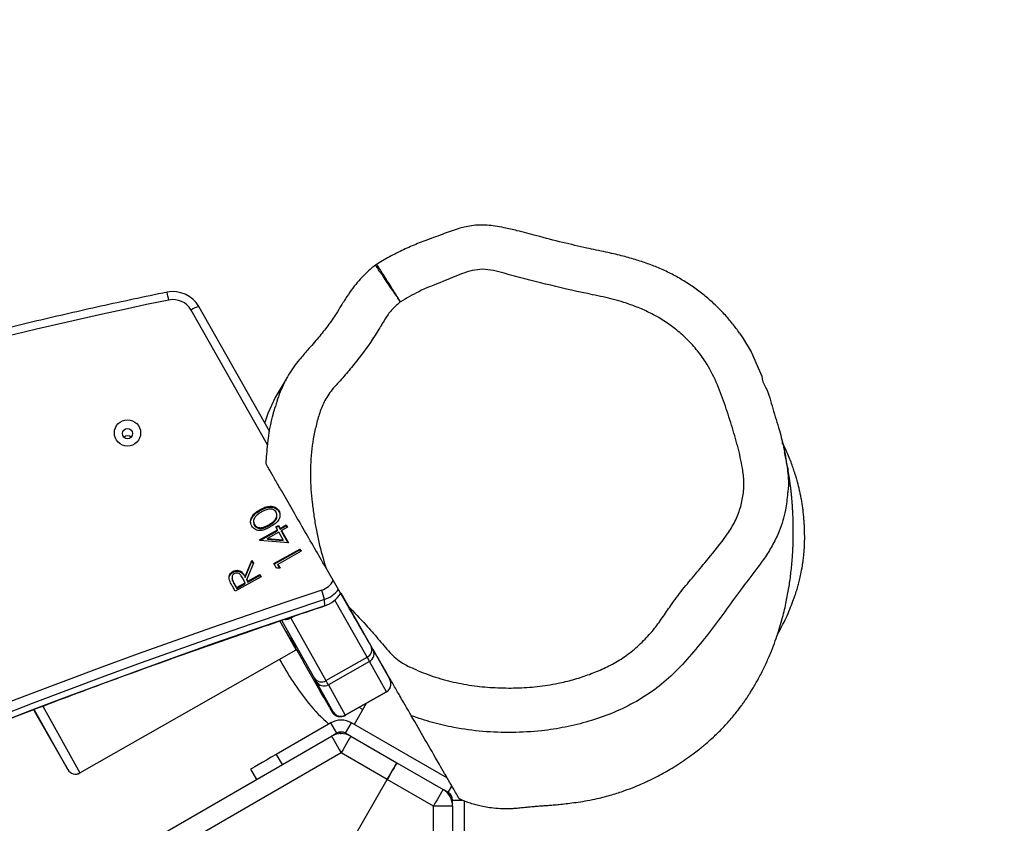
# Model space of a CAD drawing. Units: inches. Extents: x 1659 to 3280, y 670 to 1530.
# Drawn here: x 2212 to 2245, y 1129 to 1157 of the extents above; entities that cross this region are included whole.
import ezdxf

# ---------------------------------------------------------------- set-up
doc = ezdxf.new("R2010")
doc.units = ezdxf.units.IN
doc.header["$MEASUREMENT"] = 0
doc.layers.add('VP-DIM', color=7, linetype='Continuous')
doc.layers.add('VP-EQ', color=7, linetype='Continuous', true_color=0x8a3492)
doc.styles.get("Standard").update_dxf_attribs({"font": 'arial.ttf'})
doc.dimstyles.get("Standard").update_dxf_attribs({"dimtxt": 14, "dimasz": 20, "dimexe": 20, "dimexo": 50, "dimgap": 20, "dimtad": 0, "dimdec": 0, "dimzin": 0, "dimdsep": 46, "dimtxsty": 'Standard', "dimcen": -0.09, "dimadec": 0, "dimazin": 0, "dimtfac": 1, "dimtdec": 4, "dimtofl": 0, "dimtmove": 0, "dimatfit": 3, "dimfxl": 70, "dimfxlon": 1, "dimtolj": 1, "dimtzin": 0, "dimarcsym": 0})

# ---------------------------------------------------------------- blocks, each defined once
blk = doc.blocks.new('RB1237_')
at = {"color": 7, "linetype": 'Continuous', "lineweight": 25}
for p, q in [((376.168, 632.74), (376.135, 632.732)), ((390.297, 621.985), (388.195, 621.985)), ((388.339, 621.585), (388.171, 621.585)), ((388.373, 621.586), (388.373, 620.936)), ((388.373, 621.586), (469.017, 621.586)), ((387.433, 621.408), (385.564, 618.17)), ((386.911, 619.703), (387.81, 621.261)), ((387.911, 621.435), (387.81, 621.261)), ((388.373, 620.936), (387.474, 619.378)), ((469.017, 620.936), (388.373, 620.936)), ((386.011, 618.145), (386.911, 619.703)), ((383.078, 618.892), (384.102, 619.463)), ((384.51, 619.349), (383.487, 618.779)), ((383.795, 619.307), (383.809, 619.299)), ((385.301, 617.959), (384.51, 619.349)), ((384.515, 619.352), (385.306, 617.961)), ((387.474, 619.378), (386.574, 617.82)), ((389.452, 618.236), (387.474, 619.378)), ((381.172, 617.812), (382.966, 618.828)), ((384.136, 617.308), (383.345, 618.699)), ((383.487, 618.779), (384.277, 617.388)), ((384.905, 618.667), (385.614, 618.257)), ((385.033, 618.442), (385.122, 618.541)), ((381.613, 618.047), (380.321, 617.302)), ((384.277, 617.388), (385.301, 617.959)), ((385.911, 617.97), (385.564, 618.17)), ((386.011, 618.145), (385.911, 617.97)), ((385.347, 617.806), (385.344, 617.843)), ((385.911, 617.67), (385.564, 617.47)), ((385.881, 617.748), (385.934, 617.822)), ((385.911, 617.67), (385.995, 617.525)), ((386.574, 617.82), (426.896, 547.98)), ((381.61, 617.268), (381.394, 617.261)), ((381.61, 617.268), (381.611, 617.267)), ((382.031, 616.116), (384.136, 617.308)), ((385.189, 617.55), (384.166, 616.98)), ((385.197, 617.515), (385.193, 617.552)), ((385.564, 617.47), (386.628, 615.629)), ((426.333, 547.655), (386.011, 617.495)), ((379.694, 616.42), (379.772, 616.464)), ((379.723, 616.421), (379.694, 616.42)), ((380.184, 615.549), (379.694, 616.42)), ((379.723, 616.421), (379.778, 616.452)), ((380.207, 615.562), (379.723, 616.421)), ((379.772, 616.464), (380.212, 615.683)), ((387.253, 608.992), (383.101, 616.295)), ((387.254, 608.993), (383.102, 616.295)), ((378.883, 615.959), (378.961, 616.003)), ((378.913, 615.96), (378.883, 615.959)), ((378.997, 615.758), (378.883, 615.959)), ((378.913, 615.96), (378.968, 615.991)), ((379.026, 615.759), (378.913, 615.96)), ((378.961, 616.003), (379.074, 615.802)), ((379.074, 615.802), (379.485, 616.036)), ((379.104, 615.803), (379.484, 616.019)), ((379.485, 616.036), (379.402, 615.075)), ((378.433, 615.717), (378.404, 615.716)), ((378.576, 615.652), (378.546, 615.651)), ((378.897, 615.701), (378.997, 615.758)), ((378.926, 615.702), (378.897, 615.701)), ((378.947, 615.612), (378.897, 615.701)), ((378.926, 615.702), (379.026, 615.759)), ((378.97, 615.625), (378.926, 615.702)), ((379.047, 615.669), (378.947, 615.612)), ((379.026, 615.759), (378.997, 615.758)), ((379.076, 615.67), (379.047, 615.669)), ((379.386, 615.066), (379.047, 615.669)), ((379.104, 615.803), (379.074, 615.802)), ((379.403, 615.089), (379.076, 615.67)), ((379.383, 615.86), (379.125, 615.713)), ((379.125, 615.713), (379.338, 615.335)), ((379.338, 615.335), (379.383, 615.86)), ((379.367, 615.336), (379.412, 615.861)), ((379.412, 615.861), (379.383, 615.86)), ((380.344, 615.64), (380.184, 615.549)), ((380.212, 615.683), (380.345, 615.759)), ((380.241, 615.684), (380.212, 615.683)), ((380.241, 615.684), (380.345, 615.743)), ((380.345, 615.759), (380.344, 615.64)), ((375.739, 615.416), (371.509, 613.011)), ((378.903, 615.38), (378.873, 615.379)), ((379.367, 615.336), (379.338, 615.335)), ((378.392, 615.089), (378.362, 615.089)), ((379.402, 615.075), (379.386, 615.066)), ((380.554, 615.071), (380.632, 615.115)), ((380.584, 615.072), (380.554, 615.071)), ((380.781, 614.669), (380.554, 615.071)), ((380.584, 615.072), (380.639, 615.103)), ((380.81, 614.67), (380.584, 615.072)), ((380.632, 615.115), (381.122, 614.245)), ((387.128, 614.763), (387.473, 614.962)), ((378.773, 614.863), (378.803, 614.864)), ((378.896, 614.889), (378.866, 614.888)), ((380.077, 614.799), (380.173, 614.854)), ((380.106, 614.8), (380.077, 614.799)), ((380.621, 614.579), (380.077, 614.799)), ((380.106, 614.8), (380.189, 614.848)), ((380.651, 614.58), (380.106, 614.8)), ((380.173, 614.854), (380.717, 614.633)), ((380.717, 614.633), (380.781, 614.669)), ((380.747, 614.634), (380.717, 614.633)), ((380.747, 614.634), (380.81, 614.67)), ((380.81, 614.67), (380.781, 614.669)), ((380.651, 614.58), (380.621, 614.579)), ((380.831, 614.58), (380.672, 614.491)), ((380.86, 614.581), (380.831, 614.58)), ((380.994, 614.29), (380.831, 614.58)), ((380.832, 614.197), (380.994, 614.29)), ((381.024, 614.291), (380.86, 614.581)), ((380.861, 614.198), (381.024, 614.291)), ((381.024, 614.291), (380.994, 614.29)), ((380.477, 614.169), (380.447, 614.168)), ((380.667, 614.133), (380.697, 614.134)), ((380.861, 614.198), (380.832, 614.197)), ((381.122, 614.245), (380.949, 614.146)), ((385.236, 607.5), (387.141, 608.584)), ((385.115, 607.433), (385.236, 607.5))]:
    blk.add_line(p, q, dxfattribs=at)
at = {"color": 8, "linetype": 'Continuous', "lineweight": 25}
for p, q in [((388.171, 621.585), (388.171, 621.925)), ((387.911, 621.435), (387.695, 621.559)), ((383.345, 618.699), (381.417, 617.607)), ((384.053, 616.916), (382.103, 615.811)), ((383.101, 616.295), (382.124, 615.75)), ((383.101, 616.295), (383.102, 616.295)), ((381.956, 616.247), (382.031, 616.116)), ((382.499, 615.972), (382.482, 615.962)), ((382.482, 615.96), (382.482, 615.962)), ((382.482, 615.962), (382.482, 615.962)), ((386.628, 615.629), (386.973, 615.828)), ((376.18, 615.337), (371.628, 612.749)), ((385.001, 607.738), (387.253, 608.992)), ((387.254, 608.993), (387.253, 608.992)), ((387.141, 608.584), (385.109, 607.451))]:
    blk.add_line(p, q, dxfattribs=at)
at = {"color": 7, "linetype": 'Continuous', "lineweight": 25, "flags": 128}
for points in [[(372.412, 631.275), (372.549, 631.374), (373.04, 631.664), (373.863, 632.026), (373.863, 632.026), (373.863, 632.026)], [(387.81, 621.261), (387.821, 621.254), (387.853, 621.236), (387.905, 621.206), (387.975, 621.165), (388.06, 621.116), (388.158, 621.06), (388.263, 620.999), (388.373, 620.936)], [(386.911, 619.703), (386.922, 619.696), (386.954, 619.678), (387.006, 619.648), (387.076, 619.607), (387.161, 619.558), (387.258, 619.502), (387.364, 619.441), (387.474, 619.378)], [(387.474, 619.378), (387.364, 619.441), (387.258, 619.502), (387.161, 619.558), (387.076, 619.607), (387.006, 619.648), (386.954, 619.678), (386.922, 619.696), (386.911, 619.703)], [(386.011, 618.145), (386.022, 618.138), (386.054, 618.12), (386.106, 618.09), (386.176, 618.049), (386.261, 618), (386.359, 617.944), (386.464, 617.883), (386.574, 617.82)], [(386.011, 617.495), (386.022, 617.501), (386.054, 617.519), (386.106, 617.549), (386.176, 617.59), (386.261, 617.639), (386.359, 617.695), (386.464, 617.756), (386.574, 617.82)], [(382.832, 616.215), (382.775, 616.183), (382.729, 616.157), (382.701, 616.14), (382.694, 616.137), (382.711, 616.146), (382.748, 616.167), (382.8, 616.197), (382.859, 616.23), (382.916, 616.263), (382.962, 616.289), (382.991, 616.305), (382.997, 616.309), (382.981, 616.299), (382.943, 616.278), (382.891, 616.249), (382.832, 616.215)], [(382.834, 616.199), (382.777, 616.166), (382.731, 616.14), (382.702, 616.124), (382.696, 616.12), (382.712, 616.129), (382.75, 616.151), (382.802, 616.18), (382.861, 616.214), (382.918, 616.246), (382.964, 616.272), (382.992, 616.289), (382.999, 616.292), (382.982, 616.283), (382.945, 616.262), (382.893, 616.232), (382.834, 616.199)], [(382.836, 616.182), (382.779, 616.15), (382.732, 616.124), (382.704, 616.107), (382.697, 616.104), (382.714, 616.113), (382.751, 616.134), (382.803, 616.164), (382.862, 616.197), (382.919, 616.23), (382.966, 616.256), (382.994, 616.272), (383.001, 616.276), (382.984, 616.267), (382.947, 616.246), (382.895, 616.216), (382.836, 616.182)], [(373.956, 615.966), (374.013, 615.925), (374.575, 615.595)], [(386.628, 615.629), (386.725, 615.46), (386.819, 615.297), (386.905, 615.147), (386.981, 615.016), (387.043, 614.909), (387.09, 614.829), (387.118, 614.779), (387.128, 614.763)], [(374.575, 615.595), (375.122, 615.342), (375.427, 615.238)]]:
    blk.add_lwpolyline(points, dxfattribs=at)
at = {"color": 7, "linetype": 'Continuous', "lineweight": 25}
for centre, radius in [((375.775, 610.603), 0.444), ((375.8, 610.603), 0.174)]:
    blk.add_circle(centre, radius, dxfattribs=at)
for centre, radius, start, end in [((388.373, 620.936), 0.65, 90, 150), ((388.171, 621.285), 0.3, 90, 150), ((384.25, 619.202), 0.299, 29.5103, 119.5138), ((384.254, 619.204), 0.3, 29.6573, 97.2899), ((384.581, 619.225), 0.144, 117.4853, 119.7452), ((383.226, 618.632), 0.299, 29.5094, 119.5131), ((383.09, 618.573), 0.285, 26.4225, 116.0502), ((402.604, 584.783), 39.003, 119.3502, 119.5884), ((385.041, 617.81), 0.299, 299.7304, 29.7259), ((385.367, 617.844), 0.132, 117.3697, 119.832), ((385.045, 617.813), 0.3, 5.8186, 29.6221), ((386.171, 617.82), 0.7, 150, 210), ((386.171, 617.82), 0.3, 150, 210), ((386.574, 617.82), 0.65, 150, 210), ((380.445, 616.946), 1, 18.3335, 51.6875), ((380.661, 616.953), 0.999, 18.3192, 58.1542), ((382.306, 613.726), 3.651, 104.4563, 109.5896), ((608.634, 692.616), 239.409, 198.34616, 218.37702), ((608.85, 692.623), 239.409, 198.34616, 218.37702), ((608.802, 223.198), 453.304, 119.57967, 119.95153), ((383.897, 617.154), 0.285, 303.2364, 32.8013), ((402.859, 584.337), 37.916, 119.3449, 119.5899), ((384.017, 617.24), 0.299, 299.7313, 29.7249), ((381.816, 620.634), 4.978, 308.1658, 319.533), ((348.907, 680.86), 73.004, 299.66255, 299.78875), ((385.24, 617.462), 0.101, 117.3204, 119.8885), ((608.607, 692.615), 239.709, 198.34616, 218.37702), ((398.39, 591.675), 29.029, 119.3406, 119.5966), ((378.851, 624.206), 9.62, 298.3447, 308.9027), ((372.007, 612.141), 1.001, 119.7137, 191.7032), ((371.976, 612.14), 0.701, 119.7124, 191.7046), ((524.463, 643.507), 156.381, 191.62412, 227.16467), ((376.05, 610.61), 0.176, 137.408, 226.2151), ((386.993, 608.844), 0.3, 299.6217, 29.6179), ((386.993, 608.844), 0.299, 299.7313, 29.7249)]:
    blk.add_arc(centre, radius, start, end, dxfattribs=at)
at = {"color": 8, "linetype": 'Continuous', "lineweight": 25}
for centre, radius, start, end in [((385.045, 617.813), 0.3, 299.6184, 5.8225), ((385.049, 617.776), 0.3, 299.6182, 5.8217), ((380.418, 616.945), 0.699, 18.3134, 60.6889), ((384.451, 618.781), 1.469, 299.5545, 300.5245), ((381.752, 615.954), 0.322, 352.6778, 30.0362), ((372.293, 613.209), 0.809, 194.1907, 214.6667), ((371.95, 608.449), 3.61, 100.5537, 104.857)]:
    blk.add_arc(centre, radius, start, end, dxfattribs=at)
at = {"color": 7, "linetype": 'Continuous', "lineweight": 25}
for points, knots in [([(382.568, 632.561), (382.503, 632.598), (382.347, 632.685), (382.097, 632.811), (381.812, 632.942), (381.537, 633.053), (381.299, 633.139), (381.099, 633.203), (380.923, 633.254), (380.738, 633.303), (380.519, 633.353), (380.319, 633.39), (380.141, 633.418), (380.051, 633.43), (379.928, 633.444), (379.804, 633.456), (379.662, 633.467), (379.514, 633.474), (379.371, 633.477), (379.249, 633.477), (379.151, 633.475), (379.044, 633.472), (378.937, 633.468), (378.787, 633.459), (378.66, 633.45), (378.553, 633.44), (378.465, 633.431), (378.386, 633.422), (378.246, 633.403), (378.065, 633.375), (377.864, 633.337), (377.661, 633.293), (377.484, 633.248), (377.33, 633.205), (377.221, 633.173), (377.095, 633.133), (376.938, 633.08), (376.751, 633.011), (376.537, 632.926), (376.317, 632.83), (376.164, 632.756), (376.09, 632.721)], [0, 0, 0, 0, 0.049069, 0.116626, 0.178832, 0.234568, 0.281663, 0.31573, 0.34318, 0.369905, 0.400885, 0.440551, 0.45754, 0.475113, 0.484401, 0.493812, 0.504299, 0.51632, 0.528036, 0.539539, 0.551638, 0.565007, 0.600981, 0.631639, 0.657024, 0.672653, 0.685427, 0.695461, 0.702999, 0.726844, 0.738005, 0.749337, 0.77444, 0.784035, 0.795437, 0.811379, 0.83692, 0.869619, 0.909597, 0.956833, 1, 1, 1, 1]), ([(373.863, 632.026), (373.863, 632.026), (373.991, 632.026), (374.34, 632.237), (374.954, 632.393), (375.653, 632.621), (376.331, 632.788), (376.98, 632.899), (377.481, 632.944), (377.756, 632.906), (377.813, 632.898)], [0, 0, 0, 0, 0.000001, 0.09423, 0.282826, 0.471343, 0.633703, 0.796079, 0.957456, 1, 1, 1, 1]), ([(388.116, 621.796), (388.121, 621.807), (388.158, 621.885), (388.208, 622.015), (388.272, 622.194), (388.324, 622.376), (388.366, 622.548), (388.407, 622.766), (388.442, 623.038), (388.455, 623.285), (388.454, 623.478), (388.45, 623.597), (388.443, 623.705), (388.433, 623.81), (388.424, 623.901), (388.415, 623.987), (388.403, 624.103), (388.393, 624.211), (388.384, 624.312), (388.378, 624.39), (388.372, 624.468), (388.364, 624.574), (388.355, 624.704), (388.342, 624.872), (388.326, 625.073), (388.303, 625.305), (388.273, 625.562), (388.234, 625.845), (388.184, 626.15), (388.111, 626.526), (387.998, 626.951), (387.859, 627.376), (387.727, 627.723), (387.613, 627.991), (387.51, 628.217), (387.396, 628.449), (387.262, 628.701), (387.121, 628.949), (386.965, 629.201), (386.794, 629.458), (386.627, 629.689), (386.483, 629.877), (386.361, 630.029), (386.244, 630.169), (386.119, 630.311), (385.974, 630.47), (385.814, 630.634), (385.638, 630.802), (385.462, 630.959), (385.292, 631.101), (385.14, 631.222), (385.011, 631.318), (384.901, 631.398), (384.796, 631.471), (384.691, 631.543), (384.581, 631.614), (384.46, 631.69), (384.32, 631.774), (384.156, 631.869), (383.974, 631.967), (383.786, 632.063), (383.535, 632.184), (383.232, 632.317), (382.883, 632.453), (382.556, 632.567), (382.241, 632.664), (381.944, 632.746), (381.668, 632.813), (381.415, 632.867), (381.176, 632.913), (380.946, 632.952), (380.716, 632.986), (380.479, 633.016), (380.233, 633.042), (380.014, 633.06), (379.826, 633.072), (379.678, 633.08), (379.543, 633.086), (379.426, 633.089), (379.326, 633.091), (379.227, 633.093), (379.119, 633.093), (378.991, 633.093), (378.848, 633.091), (378.689, 633.086), (378.523, 633.08), (378.358, 633.071), (378.205, 633.06), (378.064, 633.049), (377.925, 633.037), (377.79, 633.023), (377.655, 633.008), (377.547, 632.994), (377.465, 632.983), (377.404, 632.975), (377.343, 632.966), (377.259, 632.953), (377.141, 632.934), (376.995, 632.908), (376.823, 632.876), (376.628, 632.838), (376.492, 632.81), (376.42, 632.795)], [0, 0, 0, 0, 0.000714, 0.005231, 0.010672, 0.017139, 0.024669, 0.032557, 0.040561, 0.048793, 0.051609, 0.054468, 0.05718, 0.058878, 0.0604, 0.061911, 0.063584, 0.067881, 0.072202, 0.07757, 0.083178, 0.088119, 0.093746, 0.098442, 0.102522, 0.106469, 0.110833, 0.116065, 0.122478, 0.129659, 0.140407, 0.149931, 0.158021, 0.164558, 0.169683, 0.177617, 0.185225, 0.192693, 0.200964, 0.210147, 0.219334, 0.22608, 0.231789, 0.23764, 0.245123, 0.254259, 0.264976, 0.276116, 0.288408, 0.300092, 0.310153, 0.318578, 0.325728, 0.332674, 0.339486, 0.346164, 0.353299, 0.361912, 0.372176, 0.383867, 0.395598, 0.407132, 0.431009, 0.453345, 0.474693, 0.495969, 0.517192, 0.536058, 0.554361, 0.571681, 0.58876, 0.606415, 0.624727, 0.644441, 0.665738, 0.678968, 0.692006, 0.703653, 0.713892, 0.722722, 0.73046, 0.740745, 0.752732, 0.766418, 0.781801, 0.799101, 0.816057, 0.831904, 0.846643, 0.860276, 0.876459, 0.891208, 0.905309, 0.912122, 0.918778, 0.925283, 0.932962, 0.942781, 0.954737, 0.967957, 0.983059, 1, 1, 1, 1]), ([(377.015, 632.933), (377.009, 632.93), (376.995, 632.925), (376.957, 632.91), (376.93, 632.9), (376.914, 632.893), (376.91, 632.892)], [0, 0, 0, 0, 0.268417, 0.577242, 0.895405, 1, 1, 1, 1]), ([(372.409, 631.278), (372.302, 631.202), (372.078, 631.04), (371.759, 630.763), (371.447, 630.455), (371.155, 630.123), (370.885, 629.768), (370.638, 629.393), (370.416, 628.999), (370.224, 628.594), (370.06, 628.176), (369.917, 627.74), (369.787, 627.266), (369.661, 626.721), (369.525, 626.058), (369.347, 625.279), (369.139, 624.494), (368.968, 623.837), (368.855, 623.369), (368.79, 623.034), (368.76, 622.753), (368.756, 622.487), (368.777, 622.227), (368.824, 621.99), (368.889, 621.749), (368.972, 621.501), (369.116, 621.126), (369.274, 620.675), (369.482, 620.16), (369.707, 619.683), (369.908, 619.303), (370.045, 619.086), (370.084, 619.023)], [0, 0, 0, 0, 0.029082, 0.061186, 0.09357, 0.126237, 0.159173, 0.192348, 0.225719, 0.259227, 0.291849, 0.325078, 0.360897, 0.400853, 0.448949, 0.511054, 0.57799, 0.628852, 0.66171, 0.684549, 0.704541, 0.724271, 0.743518, 0.762141, 0.777708, 0.798948, 0.820054, 0.866731, 0.904957, 0.943091, 0.983677, 1, 1, 1, 1]), ([(381.613, 618.047), (381.827, 618.254), (382.188, 618.602), (382.72, 619.066), (383.106, 619.387), (383.386, 619.661), (383.576, 619.925), (383.776, 620.351), (384.005, 620.921), (384.195, 621.613), (384.321, 622.317), (384.383, 623.026), (384.392, 623.736), (384.347, 624.444), (384.247, 625.084), (384.111, 625.652), (383.952, 626.148), (383.76, 626.632), (383.521, 627.112), (383.214, 627.569), (382.842, 627.992), (382.44, 628.36), (382.018, 628.672), (381.551, 628.98), (381.057, 629.349), (380.545, 629.785), (379.94, 630.284), (379.382, 630.743), (378.827, 631.104), (378.38, 631.292), (377.913, 631.402), (377.438, 631.438), (376.875, 631.37), (376.234, 631.219), (375.505, 631.009), (374.779, 630.771), (374.053, 630.509), (373.441, 630.184), (372.949, 629.822), (372.562, 629.461), (372.154, 628.987), (371.83, 628.481), (371.585, 627.964), (371.39, 627.457), (371.215, 626.847), (371.031, 625.899), (370.754, 624.723), (370.481, 623.667), (370.291, 622.964), (370.235, 622.602), (370.288, 622.246), (370.394, 621.91), (370.531, 621.584), (370.73, 621.091), (370.962, 620.485), (371.229, 620.027), (371.347, 619.825)], [0, 0, 0, 0, 0.026635, 0.044956, 0.063278, 0.071639, 0.079981, 0.092288, 0.113652, 0.135079, 0.156464, 0.177637, 0.198816, 0.220028, 0.241237, 0.25677, 0.272303, 0.28788, 0.303444, 0.320225, 0.337083, 0.353896, 0.368953, 0.384025, 0.404087, 0.424178, 0.44427, 0.474396, 0.48891, 0.503414, 0.517609, 0.531805, 0.545815, 0.568285, 0.590751, 0.613792, 0.636809, 0.65985, 0.675609, 0.691422, 0.707185, 0.73156, 0.745011, 0.758466, 0.780131, 0.801776, 0.845075, 0.888367, 0.899471, 0.910478, 0.920869, 0.931372, 0.942011, 0.952589, 0.979065, 1, 1, 1, 1]), ([(388.11, 621.799), (388.113, 621.8), (388.122, 621.806), (388.052, 621.765), (387.882, 621.667), (387.601, 621.505), (387.27, 621.314), (386.468, 620.85), (385.849, 620.493), (385.321, 620.189)], [0, 0, 0, 0, 0.034586, 0.123477, 0.212351, 0.301541, 0.39074, 0.479938, 1, 1, 1, 1]), ([(385.321, 620.189), (385.314, 620.184), (385.299, 620.176), (385.218, 620.129), (385.071, 620.044), (384.863, 619.924), (384.616, 619.781), (384.307, 619.603), (383.809, 619.316), (383.167, 618.945), (382.391, 618.496), (381.872, 618.197), (381.613, 618.047)], [0, 0, 0, 0, 0.039138, 0.078308, 0.155781, 0.214149, 0.272625, 0.361528, 0.45054, 0.633279, 0.816612, 1, 1, 1, 1]), ([(371.347, 619.825), (371.426, 619.731), (371.584, 619.54), (371.913, 619.311), (372.3, 619.081), (372.876, 618.72), (373.43, 618.285), (373.968, 617.832), (374.285, 617.527), (374.628, 617.29), (374.983, 617.121), (375.421, 616.997), (376.011, 616.861), (376.614, 616.789), (377.218, 616.775), (377.672, 616.793), (378.122, 616.84), (378.572, 616.898), (379.019, 616.969), (379.606, 617.091), (380.036, 617.218), (380.321, 617.302)], [0, 0, 0, 0, 0.036926, 0.074208, 0.119671, 0.172534, 0.278358, 0.331203, 0.384044, 0.410519, 0.456106, 0.501646, 0.547077, 0.6381, 0.683533, 0.728965, 0.77439, 0.819801, 0.86522, 0.910641, 1, 1, 1, 1]), ([(384.216, 619.501), (384.206, 619.499), (384.183, 619.496), (384.153, 619.487), (384.131, 619.478), (384.12, 619.472), (384.116, 619.47), (384.113, 619.468), (384.109, 619.466), (384.107, 619.465), (384.105, 619.464), (384.104, 619.464)], [0, 0, 0, 0, 0.1640054, 0.3534964, 0.4836614, 0.5343514, 0.5713919, 0.617141, 0.6994026, 0.9194349, 1, 1, 1, 1]), ([(370.08, 619.021), (370.085, 619.014), (370.095, 618.999), (370.105, 618.984), (370.11, 618.976)], [0, 0, 0, 0, 0.499545, 1, 1, 1, 1]), ([(370.116, 618.981), (370.146, 618.939), (370.236, 618.815), (370.411, 618.625), (370.639, 618.409), (370.893, 618.205), (371.173, 618.008), (371.466, 617.83), (371.801, 617.625), (372.162, 617.372), (372.572, 617.049), (372.944, 616.718), (373.27, 616.433), (373.543, 616.213), (373.808, 616.041), (374.092, 615.888), (374.395, 615.756), (374.659, 615.659), (374.824, 615.613), (374.879, 615.597)], [0, 0, 0, 0, 0.025883, 0.077927, 0.130979, 0.185771, 0.243323, 0.30516, 0.359594, 0.443355, 0.529012, 0.624969, 0.696631, 0.748911, 0.803102, 0.857081, 0.912848, 0.971148, 1, 1, 1, 1]), ([(385.344, 617.843), (385.339, 617.874), (385.333, 617.916), (385.309, 617.95), (385.303, 617.959)], [0, 0, 0, 0, 0.730365, 1, 1, 1, 1]), ([(385.278, 617.584), (385.289, 617.597), (385.313, 617.628), (385.34, 617.692), (385.351, 617.754), (385.348, 617.794), (385.347, 617.806)], [0, 0, 0, 0, 0.217621, 0.492917, 0.852367, 1, 1, 1, 1]), ([(380.321, 617.302), (380.101, 617.175), (379.661, 616.92), (379.001, 616.539), (378.348, 616.163), (377.791, 615.841), (377.401, 615.616), (377.172, 615.483), (377.004, 615.387), (376.873, 615.311), (376.829, 615.285), (376.83, 615.286), (376.83, 615.286)], [0, 0, 0, 0, 0.162851, 0.326401, 0.488712, 0.649864, 0.753776, 0.806283, 0.858683, 0.927291, 0.986981, 1, 1, 1, 1]), ([(421.169, 543.99), (420.871, 544.367), (420.007, 545.462), (418.595, 547.29), (416.942, 549.479), (415.314, 551.687), (413.712, 553.914), (412.136, 556.159), (410.585, 558.422), (409.06, 560.703), (407.561, 563.002), (406.089, 565.317), (404.643, 567.65), (403.224, 569.999), (401.832, 572.364), (400.467, 574.745), (399.13, 577.142), (397.82, 579.554), (396.538, 581.981), (395.283, 584.422), (394.057, 586.878), (392.858, 589.348), (391.688, 591.832), (390.547, 594.328), (389.434, 596.838), (388.35, 599.361), (387.295, 601.896), (386.269, 604.443), (385.272, 607.002), (384.305, 609.572), (383.367, 612.153), (382.467, 614.717), (381.893, 616.426), (381.611, 617.267)], [0, 0, 0, 0, 0.017248, 0.05004, 0.082832, 0.115625, 0.148417, 0.181209, 0.214001, 0.246793, 0.279586, 0.312378, 0.34517, 0.377962, 0.410755, 0.443547, 0.476339, 0.509131, 0.541923, 0.574716, 0.607508, 0.6403, 0.673092, 0.705884, 0.738676, 0.771469, 0.804261, 0.837053, 0.869845, 0.902637, 0.93543, 0.968222, 1, 1, 1, 1]), ([(385.174, 617.501), (385.178, 617.504), (385.19, 617.511), (385.195, 617.514), (385.2, 617.517), (385.204, 617.519), (385.211, 617.523), (385.223, 617.531), (385.245, 617.548), (385.266, 617.567), (385.277, 617.581), (385.278, 617.584)], [0, 0, 0, 0, 0.187791, 0.471365, 0.613711, 0.687182, 0.713727, 0.74595, 0.836321, 0.970511, 1, 1, 1, 1]), ([(376.83, 615.286), (376.601, 615.301), (376.022, 615.338), (375.368, 615.452), (374.955, 615.577), (374.88, 615.6)], [0, 0, 0, 0, 0.346887, 0.880469, 1, 1, 1, 1]), ([(378.362, 615.089), (378.335, 615.14), (378.28, 615.244), (378.238, 615.418), (378.264, 615.568), (378.331, 615.666), (378.379, 615.699), (378.404, 615.716)], [0, 0, 0, 0, 0.2509884, 0.5011156, 0.7496185, 0.8748128, 1, 1, 1, 1]), ([(378.392, 615.089), (378.364, 615.141), (378.31, 615.245), (378.267, 615.419), (378.293, 615.568), (378.36, 615.667), (378.409, 615.7), (378.433, 615.717)], [0, 0, 0, 0, 0.250989, 0.501116, 0.749618, 0.874813, 1, 1, 1, 1]), ([(378.451, 615.625), (378.429, 615.608), (378.385, 615.576), (378.34, 615.484), (378.346, 615.413), (378.35, 615.37)], [0, 0, 0, 0, 0.280212, 0.560803, 1, 1, 1, 1]), ([(378.404, 615.716), (378.43, 615.728), (378.483, 615.753), (378.601, 615.759), (378.74, 615.701), (378.861, 615.573), (378.921, 615.473), (378.951, 615.423)], [0, 0, 0, 0, 0.125186, 0.250355, 0.498774, 0.748945, 1, 1, 1, 1]), ([(378.433, 615.717), (378.459, 615.73), (378.502, 615.751), (378.548, 615.751), (378.566, 615.752)], [0, 0, 0, 0, 0.626199, 1, 1, 1, 1]), ([(378.873, 615.379), (378.85, 615.418), (378.804, 615.496), (378.714, 615.602), (378.607, 615.652), (378.514, 615.652), (378.472, 615.634), (378.451, 615.625)], [0, 0, 0, 0, 0.251089, 0.501367, 0.74962, 0.874865, 1, 1, 1, 1]), ([(378.903, 615.38), (378.879, 615.419), (378.833, 615.498), (378.744, 615.601), (378.646, 615.653), (378.588, 615.65), (378.576, 615.649)], [0, 0, 0, 0, 0.306772, 0.61255, 0.915857, 1, 1, 1, 1]), ([(378.35, 615.37), (378.361, 615.323), (378.382, 615.241), (378.422, 615.165), (378.44, 615.132)], [0, 0, 0, 0, 0.5595979, 1, 1, 1, 1]), ([(378.866, 614.888), (378.885, 614.902), (378.922, 614.928), (378.958, 614.989), (378.976, 615.056), (378.974, 615.148), (378.938, 615.258), (378.895, 615.338), (378.873, 615.379)], [0, 0, 0, 0, 0.124873, 0.249857, 0.374727, 0.499811, 0.749501, 1, 1, 1, 1]), ([(378.896, 614.889), (378.914, 614.903), (378.952, 614.929), (378.987, 614.99), (379.005, 615.056), (379.004, 615.149), (378.967, 615.259), (378.924, 615.339), (378.903, 615.38)], [0, 0, 0, 0, 0.124874, 0.249856, 0.374727, 0.49981, 0.749511, 1, 1, 1, 1]), ([(378.951, 615.423), (378.978, 615.372), (379.033, 615.269), (379.073, 615.126), (379.068, 615.008), (379.041, 614.924), (378.992, 614.85), (378.943, 614.817), (378.919, 614.801)], [0, 0, 0, 0, 0.250528, 0.500162, 0.625273, 0.750203, 0.875106, 1, 1, 1, 1]), ([(378.919, 614.801), (378.893, 614.788), (378.839, 614.763), (378.721, 614.756), (378.579, 614.812), (378.453, 614.937), (378.393, 615.038), (378.362, 615.089)], [0, 0, 0, 0, 0.125183, 0.250372, 0.498896, 0.749018, 1, 1, 1, 1]), ([(378.808, 614.765), (378.799, 614.764), (378.731, 614.757), (378.609, 614.816), (378.483, 614.938), (378.422, 615.039), (378.392, 615.089)], [0, 0, 0, 0, 0.051936, 0.366246, 0.682579, 1, 1, 1, 1]), ([(378.44, 615.132), (378.464, 615.093), (378.511, 615.015), (378.605, 614.914), (378.71, 614.861), (378.803, 614.861), (378.845, 614.879), (378.866, 614.888)], [0, 0, 0, 0, 0.250911, 0.501289, 0.749666, 0.874905, 1, 1, 1, 1]), ([(378.803, 614.866), (378.812, 614.866), (378.845, 614.865), (378.875, 614.879), (378.896, 614.889)], [0, 0, 0, 0, 0.298059, 1, 1, 1, 1]), ([(380.447, 614.168), (380.434, 614.197), (380.407, 614.255), (380.409, 614.352), (380.45, 614.446), (380.527, 614.521), (380.59, 614.559), (380.621, 614.579)], [0, 0, 0, 0, 0.186625, 0.372985, 0.559416, 0.779363, 1, 1, 1, 1]), ([(380.477, 614.169), (380.463, 614.198), (380.437, 614.255), (380.439, 614.353), (380.479, 614.446), (380.556, 614.522), (380.619, 614.56), (380.651, 614.58)], [0, 0, 0, 0, 0.186624, 0.372982, 0.559411, 0.779357, 1, 1, 1, 1]), ([(380.672, 614.491), (380.646, 614.476), (380.595, 614.446), (380.538, 614.396), (380.51, 614.343), (380.502, 614.298), (380.506, 614.253), (380.519, 614.226), (380.525, 614.212)], [0, 0, 0, 0, 0.250499, 0.499941, 0.625009, 0.750036, 0.875001, 1, 1, 1, 1]), ([(380.746, 614.046), (380.714, 614.04), (380.649, 614.027), (380.559, 614.053), (380.489, 614.103), (380.461, 614.146), (380.447, 614.168)], [0, 0, 0, 0, 0.27981, 0.559506, 0.77961, 1, 1, 1, 1]), ([(380.704, 614.039), (380.695, 614.038), (380.655, 614.032), (380.588, 614.055), (380.519, 614.104), (380.491, 614.147), (380.477, 614.169)], [0, 0, 0, 0, 0.09205, 0.444667, 0.722151, 1, 1, 1, 1]), ([(380.525, 614.212), (380.533, 614.2), (380.549, 614.176), (380.586, 614.15), (380.627, 614.135), (380.686, 614.13), (380.756, 614.156), (380.806, 614.184), (380.832, 614.197)], [0, 0, 0, 0, 0.1250311, 0.2500868, 0.3751292, 0.5001816, 0.7494775, 1, 1, 1, 1]), ([(380.697, 614.135), (380.698, 614.135), (380.728, 614.132), (380.785, 614.158), (380.836, 614.185), (380.861, 614.198)], [0, 0, 0, 0, 0.0204992, 0.5090459, 1, 1, 1, 1]), ([(380.949, 614.146), (380.912, 614.125), (380.847, 614.088), (380.777, 614.059), (380.746, 614.046)], [0, 0, 0, 0, 0.560238, 1, 1, 1, 1]), ([(371.025, 611.938), (371.104, 611.556), (371.335, 610.449), (371.741, 608.621), (372.251, 606.458), (372.793, 604.302), (373.364, 602.155), (373.966, 600.015), (374.599, 597.885), (375.261, 595.764), (375.953, 593.652), (376.675, 591.551), (377.427, 589.46), (378.208, 587.379), (379.019, 585.311), (379.858, 583.254), (380.727, 581.209), (381.624, 579.177), (382.551, 577.158), (383.505, 575.152), (384.488, 573.16), (385.499, 571.182), (386.538, 569.219), (387.604, 567.271), (388.698, 565.339), (389.819, 563.422), (390.967, 561.521), (392.142, 559.637), (393.343, 557.77), (394.571, 555.92), (395.824, 554.088), (397.104, 552.274), (398.409, 550.479), (399.739, 548.702), (401.094, 546.945), (402.474, 545.207), (403.878, 543.488), (405.307, 541.79), (406.759, 540.113), (408.235, 538.456), (409.734, 536.821), (411.256, 535.208), (412.801, 533.616), (414.368, 532.046), (415.93, 530.526), (417.133, 529.386), (417.806, 528.761), (417.966, 528.612)], [0, 0, 0, 0, 0.0120358, 0.0348827, 0.0577298, 0.0805769, 0.103424, 0.126271, 0.1491181, 0.1719652, 0.1948123, 0.2176593, 0.2405064, 0.2633535, 0.2862005, 0.3090476, 0.3318947, 0.3547417, 0.3775888, 0.4004358, 0.4232829, 0.4461299, 0.4689769, 0.491824, 0.514671, 0.5375181, 0.5603651, 0.5832121, 0.6060591, 0.6289061, 0.6517531, 0.6746002, 0.6974471, 0.7202941, 0.7431411, 0.7659881, 0.7888351, 0.8116821, 0.8345291, 0.857376, 0.880223, 0.90307, 0.9259169, 0.9487639, 0.9716108, 0.9932554, 1, 1, 1, 1])]:
    blk.add_open_spline(points, degree=3, knots=knots, dxfattribs=at)
at = {"color": 8, "linetype": 'Continuous', "lineweight": 25}
for points, knots in [([(377.813, 632.898), (378.002, 632.88), (378.437, 632.84), (379.015, 632.659), (379.536, 632.414), (379.957, 632.156), (380.464, 631.777), (381.078, 631.309), (381.818, 630.776), (382.548, 630.232), (383.254, 629.658), (383.905, 629.063), (384.461, 628.411), (384.902, 627.709), (385.254, 626.962), (385.522, 626.186), (385.717, 625.393), (385.848, 624.528), (385.902, 623.597), (385.867, 622.607), (385.744, 621.706), (385.563, 620.896), (385.402, 620.424), (385.321, 620.189)], [0, 0, 0, 0, 0.0339337, 0.0782294, 0.1076419, 0.1371661, 0.1666564, 0.2211015, 0.2756477, 0.3301364, 0.3844665, 0.4387299, 0.4880517, 0.5376382, 0.5870587, 0.6357609, 0.6845769, 0.7332975, 0.7923718, 0.8515797, 0.9106379, 0.9553235, 1, 1, 1, 1]), ([(371.347, 619.825), (371.262, 619.771), (371.091, 619.663), (370.846, 619.508), (370.622, 619.365), (370.426, 619.241), (370.268, 619.14), (370.155, 619.069), (370.089, 619.027), (370.086, 619.025), (370.085, 619.024)], [0, 0, 0, 0, 0.128288, 0.256962, 0.384953, 0.513638, 0.641892, 0.770215, 0.898923, 1, 1, 1, 1]), ([(371.347, 619.825), (371.264, 619.768), (371.098, 619.654), (370.859, 619.49), (370.639, 619.339), (370.449, 619.209), (370.294, 619.102), (370.183, 619.026), (370.119, 618.982), (370.116, 618.98), (370.114, 618.979)], [0, 0, 0, 0, 0.128189, 0.256765, 0.384659, 0.513248, 0.641396, 0.769628, 0.898235, 1, 1, 1, 1])]:
    blk.add_open_spline(points, degree=3, knots=knots, dxfattribs=at)
blk = doc.blocks.new('RB1237_ 2D')
at = {"rotation": 270}
blk.add_blockref('RB1237_', (1604.754, 1518.431), dxfattribs=at)
blk = doc.blocks.new('*D31')
at = {"layer": 'Defpoints', "color": 0}
for p in [(3072.758, 1509.634), (3072.758, 1092.722), (1952.613, 1089.749)]:
    blk.add_point(p, dxfattribs=at)
at = {"layer": 'VP-DIM', "color": 0, "lineweight": -2}
for p, q in [((1952.613, 1439.634), (1952.613, 1529.634)), ((3072.758, 1439.634), (3072.758, 1529.634)), ((1972.613, 1509.634), (2472.492, 1509.634)), ((3052.758, 1509.634), (2552.882, 1509.634))]:
    blk.add_line(p, q, dxfattribs=at)
at = {"layer": 'VP-DIM', "color": 0}
for points in [[(1972.613, 1512.967), (1972.613, 1506.3), (1952.613, 1509.634)], [(3052.758, 1506.3), (3052.758, 1512.967), (3072.758, 1509.634)]]:
    blk.add_solid(points, dxfattribs=at)
at = {"layer": 'VP-DIM', "color": 0, "insert": (2512.687, 1509.634), "char_height": 14, "attachment_point": 5}
blk.add_mtext('\\A1;1120', dxfattribs=at)
blk = doc.blocks.new('*D34')
at = {"layer": 'Defpoints', "color": 0}
for p in [(2912.156, 1439.053), (2113.567, 1088.807), (2912.156, 1087.699)]:
    blk.add_point(p, dxfattribs=at)
at = {"layer": 'VP-DIM', "color": 0, "lineweight": -2}
for p, q in [((2113.567, 1369.053), (2113.567, 1459.053)), ((2912.156, 1369.053), (2912.156, 1459.053)), ((2133.567, 1439.053), (2477.433, 1439.053)), ((2892.156, 1439.053), (2548.289, 1439.053))]:
    blk.add_line(p, q, dxfattribs=at)
at = {"layer": 'VP-DIM', "color": 0}
for points in [[(2133.567, 1442.387), (2133.567, 1435.72), (2113.567, 1439.053)], [(2892.156, 1435.72), (2892.156, 1442.387), (2912.156, 1439.053)]]:
    blk.add_solid(points, dxfattribs=at)
at = {"layer": 'VP-DIM', "color": 0, "insert": (2512.861, 1439.053), "char_height": 14, "attachment_point": 5}
blk.add_mtext('\\A1;820', dxfattribs=at)

msp = doc.modelspace()

# ---------------------------------------------------------------- block references
at = {"layer": 'VP-EQ', "color": 0}
msp.add_blockref('RB1237_ 2D', (0, 0), dxfattribs=at)

# ---------------------------------------------------------------- dimensions: what is measured, and where the dimension line sits
at = {"layer": 'VP-DIM', "color": 0}
dim = msp.add_linear_dim(base=(3072.758, 1509.634), p1=(1952.613, 1089.749), p2=(3072.758, 1092.722), dimstyle='Standard', dxfattribs=at)
dim.commit()
dim.dimension.update_dxf_attribs({"geometry": '*D31', "text_midpoint": (2512.687, 1509.634), "dimtype": 160})
dim = msp.add_linear_dim(base=(2912.156, 1439.053), p1=(2113.567, 1088.807), p2=(2912.156, 1087.699), text='820', dimstyle='Standard', dxfattribs=at)
dim.commit()
dim.dimension.update_dxf_attribs({"geometry": '*D34', "text_midpoint": (2512.861, 1439.053)})

doc.saveas('drawing.dxf')
